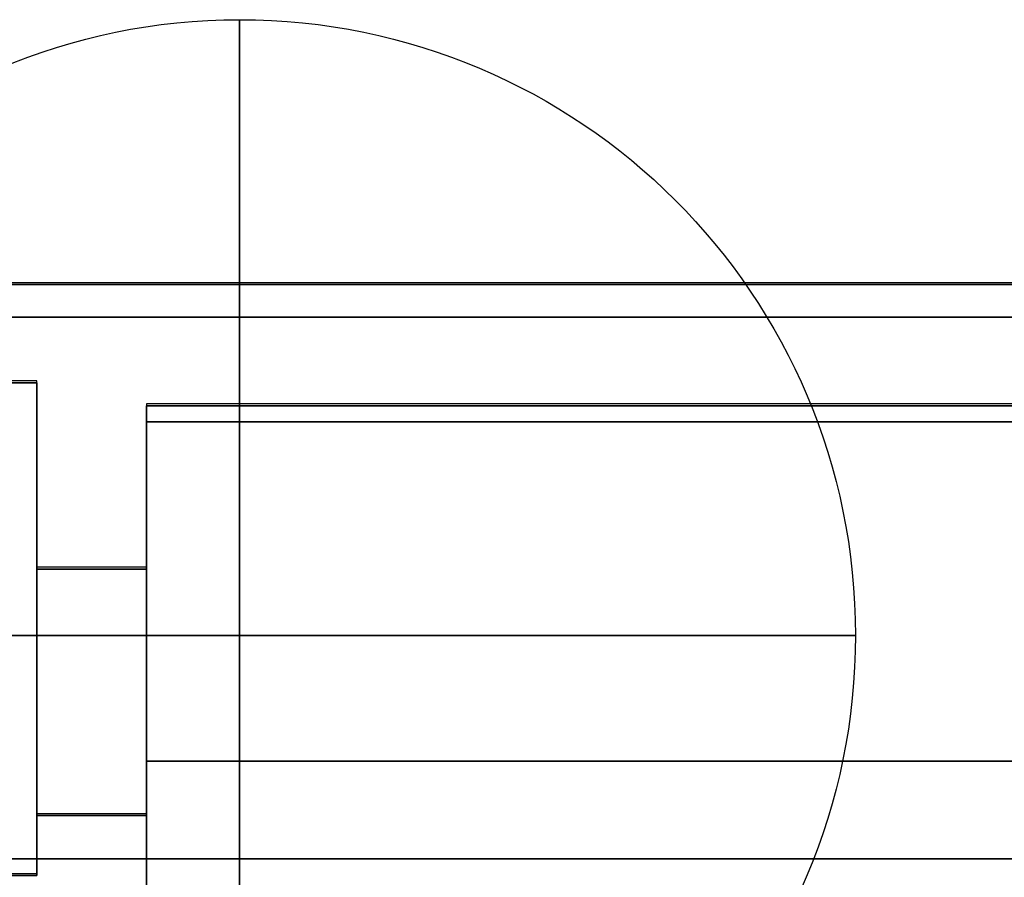
# Model space of a CAD drawing. Units: millimetres. Extents: x -1 to 1210, y -931 to 37.
# Drawn here: x 73 to 193, y -72 to 32 of the extents above; entities that cross this region are included whole.
import ezdxf

# ---------------------------------------------------------------- set-up
doc = ezdxf.new("R2010")
doc.units = ezdxf.units.MM
for name, color, linetype in [('IQ_200_2D', 1, 'Continuous'), ('IQ_200_3D', 1, 'Continuous'), ('IQ_204_2D', 7, 'Continuous'), ('IQ_CON_COLDWATER_INT', 7, 'Continuous')]:
    doc.layers.add(name, color=color, linetype=linetype)

# ---------------------------------------------------------------- blocks, each defined once
blk = doc.blocks.new('COLDWATER')
blk.add_circle((0, 0), 3)
at = {"extrusion": (-1, 0, 0)}
blk.add_circle((0, 0), 3, dxfattribs=at)
at = {"extrusion": (0, -1, 0)}
blk.add_circle((0, 0), 3, dxfattribs=at)

msp = doc.modelspace()

# ---------------------------------------------------------------- linework, layer by layer
at = {"layer": 'IQ_200_2D'}
msp.add_line((0, 0), (1200, 0), dxfattribs=at)
at = {"layer": 'IQ_200_3D'}
for points, invisible_edges in [([(1200, -0.25, 910.5), (0, -0.25, 910.5), (0, -0.39, 911.53), (1200, -0.39, 911.53)], 4), ([(1200, -0.39, 911.53), (0, -0.39, 911.53), (0, -0.78, 912.49), (1200, -0.78, 912.49)], 5), ([(1200, -0.78, 912.49), (0, -0.78, 912.49), (0, -1.41, 913.32), (1200, -1.41, 913.32)], 5), ([(0, -2.24, 913.96), (1200, -2.24, 913.96), (1200, -1.41, 913.32), (0, -1.41, 913.32)], 5), ([(1200, -2.24, 913.96), (0, -2.24, 913.96), (0, -3.2, 914.36), (1200, -3.2, 914.36)], 5), ([(1200, -3.2, 914.36), (0, -3.2, 914.36), (0, -4.23, 914.5), (1200, -4.23, 914.5)], 1), ([(88.65, -15.11, 970.48), (391.65, -15.11, 970.48), (391.65, -15.05, 969.96), (88.65, -15.05, 969.96)], 1), ([(88.65, -17.01, 972), (88.65, -16.49, 971.92), (88.65, -16.01, 971.71), (88.65, -15.05, 969.96)], 12), ([(88.65, -58.34, 914.5), (88.65, -17.01, 972), (88.65, -15.05, 969.96), (88.65, -15.05, 914.5)], 3), ([(88.65, -15.05, 969.96), (88.65, -16.01, 971.71), (88.65, -15.61, 971.38), (88.65, -15.11, 970.48)], 5), ([(88.65, -15.3, 970.96), (391.65, -15.3, 970.96), (391.65, -15.11, 970.48), (88.65, -15.11, 970.48)], 5), ([(88.65, -15.11, 970.48), (88.65, -15.61, 971.38), (88.65, -15.3, 970.96)], 1), ([(391.65, -15.3, 970.96), (88.65, -15.3, 970.96), (88.65, -15.61, 971.38), (391.65, -15.61, 971.38)], 5), ([(88.65, -16.01, 971.71), (391.65, -16.01, 971.71), (391.65, -15.61, 971.38), (88.65, -15.61, 971.38)], 5), ([(88.65, -16.49, 971.92), (391.65, -16.49, 971.92), (391.65, -16.01, 971.71), (88.65, -16.01, 971.71)], 5), ([(88.65, -17.01, 972), (391.65, -17.01, 972), (391.65, -16.49, 971.92), (88.65, -16.49, 971.92)], 4), ([(88.65, -58.34, 914.5), (88.65, -84.2, 971.02), (88.65, -82.51, 972), (88.65, -17.01, 972)], 11), ([(75.3, -35.45, 946.12), (88.65, -35.45, 946.12), (88.65, -34.94, 942.23), (75.3, -34.94, 942.23)], 1), ([(88.65, -34.94, 942.23), (88.65, -35.45, 938.35), (75.3, -35.45, 938.35), (75.3, -34.94, 942.23)], 2), ([(75.3, -34.94, 942.23), (75.3, -35.45, 938.35), (75.3, -36.95, 934.73), (75.3, -42.44, 955.22)], 12), ([(75.3, -42.44, 955.22), (75.3, -36.95, 949.73), (75.3, -35.45, 946.12), (75.3, -34.94, 942.23)], 9), ([(88.65, -35.45, 946.12), (75.3, -35.45, 946.12), (75.3, -36.95, 949.73), (88.65, -36.95, 949.73)], 5), ([(88.65, -35.45, 938.35), (88.65, -36.95, 934.73), (75.3, -36.95, 934.73), (75.3, -35.45, 938.35)], 10), ([(88.65, -34.94, 942.23), (88.65, -35.45, 946.12), (88.65, -42.44, 955.22), (88.65, -36.95, 934.73)], 14), ([(88.65, -35.45, 938.35), (88.65, -34.94, 942.23), (88.65, -36.95, 934.73)], 2), ([(88.65, -36.95, 949.73), (88.65, -39.33, 952.84), (88.65, -42.44, 955.22), (88.65, -35.45, 946.12)], 4), ([(88.65, -39.33, 952.84), (88.65, -36.95, 949.73), (75.3, -36.95, 949.73), (75.3, -39.33, 952.84)], 10), ([(88.65, -36.95, 934.73), (88.65, -39.33, 931.63), (75.3, -39.33, 931.63), (75.3, -36.95, 934.73)], 10), ([(75.3, -42.44, 929.24), (75.3, -57.44, 929.24), (75.3, -60.55, 931.63), (75.3, -36.95, 934.73)], 13), ([(75.3, -60.55, 952.84), (75.3, -36.95, 934.73), (75.3, -60.55, 931.63), (75.3, -64.43, 938.35)], 15), ([(75.3, -42.44, 929.24), (75.3, -36.95, 934.73), (75.3, -39.33, 931.63)], 1), ([(75.3, -36.95, 934.73), (75.3, -60.55, 952.84), (75.3, -49.94, 957.23), (75.3, -42.44, 955.22)], 15), ([(75.3, -36.95, 949.73), (75.3, -42.44, 955.22), (75.3, -39.33, 952.84)], 1), ([(88.65, -49.94, 957.23), (88.65, -36.95, 934.73), (88.65, -42.44, 955.22), (88.65, -46.06, 956.72)], 3), ([(88.65, -60.55, 931.63), (88.65, -36.95, 934.73), (88.65, -49.94, 957.23)], 15), ([(88.65, -42.44, 929.24), (88.65, -39.33, 931.63), (88.65, -36.95, 934.73), (88.65, -60.55, 931.63)], 12), ([(88.65, -42.44, 955.22), (88.65, -39.33, 952.84), (75.3, -39.33, 952.84), (75.3, -42.44, 955.22)], 10), ([(88.65, -39.33, 931.63), (88.65, -42.44, 929.24), (75.3, -42.44, 929.24), (75.3, -39.33, 931.63)], 10), ([(88.65, -46.06, 956.72), (88.65, -42.44, 955.22), (75.3, -42.44, 955.22), (75.3, -46.06, 956.72)], 10), ([(88.65, -42.44, 929.24), (88.65, -46.06, 927.75), (75.3, -46.06, 927.75), (75.3, -42.44, 929.24)], 10), ([(75.3, -49.94, 927.23), (75.3, -53.82, 927.75), (75.3, -57.44, 929.24), (75.3, -42.44, 929.24)], 12), ([(75.3, -49.94, 927.23), (75.3, -42.44, 929.24), (75.3, -46.06, 927.75)], 1), ([(75.3, -49.94, 957.23), (75.3, -46.06, 956.72), (75.3, -42.44, 955.22)], 12), ([(88.65, -42.44, 929.24), (88.65, -60.55, 931.63), (88.65, -57.44, 929.24)], 13), ([(88.65, -49.94, 927.23), (88.65, -46.06, 927.75), (88.65, -42.44, 929.24), (88.65, -57.44, 929.24)], 12), ([(88.65, -49.94, 957.23), (88.65, -46.06, 956.72), (75.3, -46.06, 956.72), (75.3, -49.94, 957.23)], 10), ([(75.3, -49.94, 927.23), (75.3, -46.06, 927.75), (88.65, -46.06, 927.75), (88.65, -49.94, 927.23)], 10), ([(75.3, -49.94, 957.23), (75.3, -53.82, 956.72), (88.65, -53.82, 956.72), (88.65, -49.94, 957.23)], 10), ([(88.65, -49.94, 927.23), (88.65, -53.82, 927.75), (75.3, -53.82, 927.75), (75.3, -49.94, 927.23)], 10), ([(75.3, -57.44, 955.22), (75.3, -53.82, 956.72), (75.3, -49.94, 957.23), (75.3, -60.55, 952.84)], 4), ([(88.65, -49.94, 957.23), (88.65, -53.82, 956.72), (88.65, -57.44, 955.22), (88.65, -60.55, 952.84)], 8), ([(88.65, -60.55, 931.63), (88.65, -49.94, 957.23), (88.65, -60.55, 952.84), (88.65, -64.43, 938.35)], 15), ([(88.65, -49.94, 927.23), (88.65, -57.44, 929.24), (88.65, -53.82, 927.75)], 1), ([(88.65, -57.44, 955.22), (88.65, -53.82, 956.72), (75.3, -53.82, 956.72), (75.3, -57.44, 955.22)], 10), ([(88.65, -53.82, 927.75), (88.65, -57.44, 929.24), (75.3, -57.44, 929.24), (75.3, -53.82, 927.75)], 10), ([(88.65, -60.55, 952.84), (88.65, -57.44, 955.22), (75.3, -57.44, 955.22), (75.3, -60.55, 952.84)], 10), ([(88.65, -57.44, 929.24), (88.65, -60.55, 931.63), (75.3, -60.55, 931.63), (75.3, -57.44, 929.24)], 10), ([(88.65, -100.66, 938.46), (88.65, -101.41, 941.21), (88.65, -84.2, 971.02), (88.65, -58.34, 914.5)], 5), ([(88.65, -62.93, 949.73), (88.65, -60.55, 952.84), (75.3, -60.55, 952.84), (75.3, -62.93, 949.73)], 10), ([(88.65, -60.55, 931.63), (88.65, -62.93, 934.73), (75.3, -62.93, 934.73), (75.3, -60.55, 931.63)], 10), ([(75.3, -64.43, 938.35), (75.3, -60.55, 931.63), (75.3, -62.93, 934.73)], 1), ([(75.3, -64.43, 946.12), (75.3, -62.93, 949.73), (75.3, -60.55, 952.84), (75.3, -64.43, 938.35)], 12), ([(88.65, -60.55, 952.84), (88.65, -62.93, 949.73), (88.65, -64.43, 946.12), (88.65, -64.43, 938.35)], 12), ([(88.65, -60.55, 931.63), (88.65, -64.43, 938.35), (88.65, -62.93, 934.73)], 1), ([(88.65, -64.43, 946.12), (88.65, -62.93, 949.73), (75.3, -62.93, 949.73), (75.3, -64.43, 946.12)], 10), ([(88.65, -62.93, 934.73), (88.65, -64.43, 938.35), (75.3, -64.43, 938.35), (75.3, -62.93, 934.73)], 10), ([(88.65, -64.94, 942.23), (88.65, -64.43, 946.12), (75.3, -64.43, 946.12), (75.3, -64.94, 942.23)], 2), ([(75.3, -64.94, 942.23), (75.3, -64.43, 938.35), (88.65, -64.43, 938.35), (88.65, -64.94, 942.23)], 2), ([(75.3, -64.43, 946.12), (75.3, -64.43, 938.35), (75.3, -64.94, 942.23)], 1), ([(88.65, -64.43, 946.12), (88.65, -64.94, 942.23), (88.65, -64.43, 938.35)], 12), ([(1200, -70.22, 914.46), (0, -70.22, 914.46), (0, -71.51, 914.29), (1200, -71.51, 914.29)], 4), ([(1200, -71.51, 914.29), (0, -71.51, 914.29), (0, -72.71, 913.79), (1200, -72.71, 913.79)], 5)]:
    msp.add_3dface(points, dxfattribs=dict(at, invisible_edges=invisible_edges))
for points in [[(1200, -0.25, 650), (0, -0.25, 650), (0, -0.25, 910.5), (1200, -0.25, 910.5)], [(1200, -856.5, 650), (0, -856.5, 650), (0, -0.25, 650), (1200, -0.25, 650)], [(1200, -4.23, 914.5), (0, -4.23, 914.5), (0, -70.26, 914.5), (1200, -70.22, 914.5)], [(75.3, -72.25, 914.5), (45.15, -72.25, 914.5), (45.15, -12.25, 914.5), (75.3, -12.25, 914.5)], [(75.3, -12.25, 971.5), (45.15, -12.25, 971.5), (45.15, -72.25, 971.5), (75.3, -72.25, 971.5)], [(75.3, -12.25, 914.5), (45.15, -12.25, 914.5), (45.15, -12.25, 971.5), (75.3, -12.25, 971.5)], [(75.3, -12.25, 971.5), (75.3, -72.25, 971.5), (75.3, -72.25, 914.5), (75.3, -12.25, 914.5)], [(88.65, -15.05, 914.5), (391.65, -15.05, 914.5), (391.65, -58.34, 914.5), (88.65, -58.34, 914.5)], [(88.65, -15.05, 969.96), (391.65, -15.05, 969.96), (391.65, -15.05, 914.5), (88.65, -15.05, 914.5)], [(88.65, -82.51, 972), (391.65, -82.51, 972), (391.65, -17.01, 972), (88.65, -17.01, 972)], [(88.65, -58.34, 914.5), (391.65, -58.34, 914.5), (391.65, -100.66, 938.46), (88.65, -100.66, 938.46)], [(75.3, -72.25, 971.5), (45.15, -72.25, 971.5), (45.15, -72.25, 914.5), (75.3, -72.25, 914.5)]]:
    msp.add_3dface(points, dxfattribs=at)
at = {"layer": 'IQ_204_2D'}
for p, q in [((75.3, -12), (45.15, -12)), ((75.3, -72), (75.3, -12)), ((391.65, -14.8), (88.65, -14.8)), ((88.65, -14.8), (88.65, -101.42)), ((88.65, -34.69), (75.3, -34.69)), ((75.3, -64.69), (88.65, -64.69)), ((45.15, -72), (75.3, -72))]:
    msp.add_line(p, q, dxfattribs=at)

# ---------------------------------------------------------------- block references
at = {"layer": 'IQ_CON_COLDWATER_INT', "xscale": 25, "yscale": 25, "zscale": 25}
msp.add_blockref('COLDWATER', (100, -43), dxfattribs=at)

doc.saveas('drawing.dxf')
